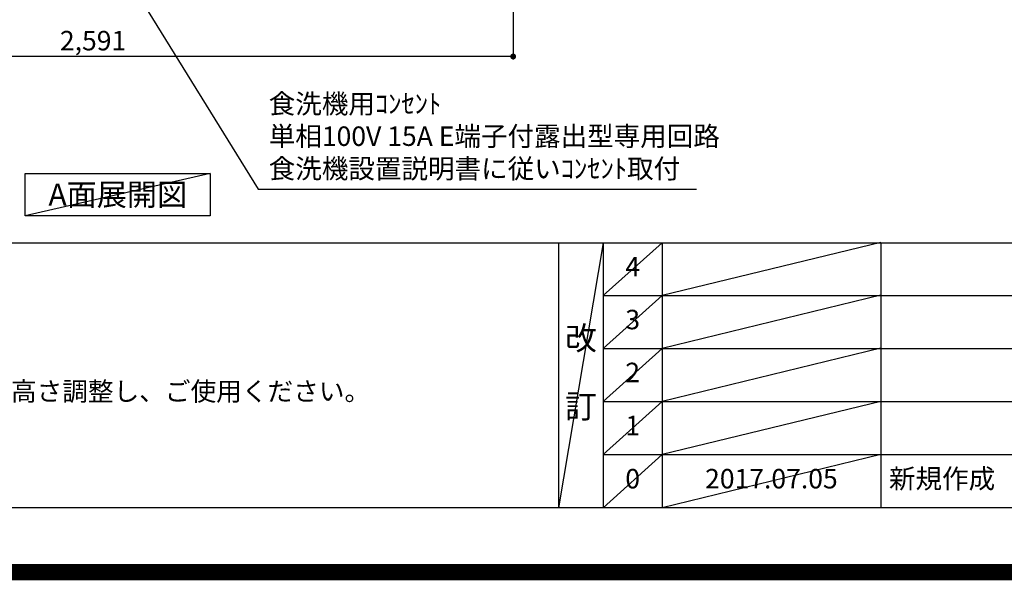
# Model space of a CAD drawing. Extents: x 55896 to 82369, y -22053 to -13183.
# Drawn here: x 72591 to 75627, y -22053 to -20325 of the extents above; entities that cross this region are included whole.
import ezdxf

# ---------------------------------------------------------------- set-up
doc = ezdxf.new("R2010")
doc.units = 0
doc.header["$LTSCALE"] = 50
doc.header["$MEASUREMENT"] = 0
doc.layers.get('0').update_dxf_attribs({"linetype": 'CONTINUOUS'})
doc.layers.get('DEFPOINTS').update_dxf_attribs({"color": 146, "linetype": 'CONTINUOUS'})
for name, color, linetype in [('160-文字', 254, 'CONTINUOUS'), ('166-寸法B', 11, 'CONTINUOUS'), ('190-図面外枠', 5, 'CONTINUOUS'), ('191-図面内枠', 4, 'CONTINUOUS')]:
    doc.layers.add(name, color=color, linetype=linetype)
doc.styles.add('KH001', font='txt')
doc.dimstyles.new('KH1xx030', dxfattribs={"dimscale": 30, "dimtxt": 2, "dimasz": 0.6, "dimexe": 0.3, "dimexo": 1.2, "dimgap": 0.5, "dimtad": 3, "dimdec": 1, "dimdsep": 46, "dimlunit": 6, "dimtxsty": 'KH001', "dimblk": 'DOT', "dimcen": 1, "dimdle": 1, "dimclrd": 256, "dimclre": 256, "dimclrt": 256, "dimadec": 0, "dimazin": 0, "dimtfac": 1, "dimtdec": 1, "dimtix": 1, "dimtmove": 2, "dimatfit": 3, "dimldrblk": 'CLOSEDBLANK', "dimfxl": 1, "dimtolj": 1, "dimtzin": 0, "dimlwd": -1, "dimlwe": -1, "dimarcsym": 0})

# ---------------------------------------------------------------- blocks, each defined once
blk = doc.blocks.new('A$C5D946DDC')
at = {"layer": '190-図面外枠'}
blk.add_line((20519, 350.7), (271, 350.7), dxfattribs=at)
at = {"layer": 'DEFPOINTS'}
blk.add_lwpolyline([(0, 0), (20790, 0), (20790, 14700), (0, 14700)], close=True, dxfattribs=at)
blk = doc.blocks.new('_Dot')
at = {"color": 0, "linetype": 'ByBlock', "lineweight": -2}
blk.add_line((-0.5, 0), (-1, 0), dxfattribs=at)
at = {"color": 0, "linetype": 'ByBlock', "const_width": 0.5}
blk.add_lwpolyline([(-0.25, 0, 1), (0.25, 0, 1)], format="xyb", close=True, dxfattribs=at)
blk = doc.blocks.new('*D73')
at = {"layer": '166-寸法B', "transparency": 16777216}
for p, q in [((71521.8, -19908.5), (71521.8, -20447.4)), ((74112.8, -19908.5), (74112.8, -20447.4)), ((74094.8, -20438.4), (71539.8, -20438.4))]:
    blk.add_line(p, q, dxfattribs=at)
at = {"layer": 'DEFPOINTS', "color": 0, "transparency": 16777216}
for p in [(71521.8, -19872.5), (74112.8, -19872.5), (71521.8, -20438.4)]:
    blk.add_point(p, dxfattribs=at)
at = {"layer": '166-寸法B', "transparency": 16777216, "xscale": 18, "yscale": 18, "zscale": 18, "rotation": 180}
blk.add_blockref('_Dot', (71521.8, -20438.4), dxfattribs=at)
at = {"layer": '166-寸法B', "transparency": 16777216, "xscale": 18, "yscale": 18, "zscale": 18}
blk.add_blockref('_Dot', (74112.8, -20438.4), dxfattribs=at)
at = {"layer": '166-寸法B', "transparency": 16777216, "insert": (72817.3, -20389.6), "char_height": 60, "attachment_point": 5, "style": 'KH001'}
blk.add_mtext('\\A1;2,591', dxfattribs=at)
blk = doc.blocks.new('_ClosedBlank')
at = {"color": 0, "linetype": 'ByBlock', "lineweight": -2}
for p, q in [((-1, 0.17), (0, 0)), ((-1, 0.17), (-1, -0.17)), ((0, 0), (-1, -0.17))]:
    blk.add_line(p, q, dxfattribs=at)

msp = doc.modelspace()

# ---------------------------------------------------------------- linework, layer by layer
at = {"layer": '160-文字'}
msp.add_lwpolyline([(72608.43, -20798.95), (73178.46, -20798.95), (73178.46, -20929.38), (72608.43, -20929.38)], close=True, dxfattribs=at)
at = {"layer": '191-図面内枠'}
for p, q in [((70032.52, -21012.67), (82181.34, -21012.67)), ((74252.78, -21012.67), (74252.78, -21829.6)), ((74390.9, -21012.67), (74390.9, -21829.6)), ((74571.86, -21012.67), (74571.86, -21829.6)), ((75246.5, -21012.67), (75246.5, -21829.6)), ((74390.9, -21175.6), (78875.3, -21175.6)), ((74390.9, -21338.6), (78875.3, -21338.6)), ((74390.9, -21501.6), (78875.3, -21501.6)), ((74390.9, -21665.6), (78875.3, -21665.6))]:
    msp.add_line(p, q, dxfattribs=at)
at = {"layer": 'DEFPOINTS'}
for p, q in [((73178.46, -20798.95), (72608.43, -20929.38)), ((75246.5, -21011.6), (74571.86, -21175.6)), ((74390.9, -21012.67), (74252.78, -21829.6)), ((74571.86, -21012.67), (74390.9, -21175.67)), ((74571.86, -21175.6), (74390.9, -21338.6)), ((75246.5, -21174.6), (74571.86, -21338.6)), ((74571.86, -21338.6), (74390.9, -21501.6)), ((75246.5, -21337.6), (74571.86, -21501.6)), ((74571.86, -21501.6), (74390.9, -21665.6)), ((75246.5, -21501.6), (74571.86, -21665.6)), ((74571.86, -21665.6), (74390.9, -21829.6)), ((75246.5, -21665.6), (74571.86, -21829.6))]:
    msp.add_line(p, q, dxfattribs=at)
at = {"layer": 'DEFPOINTS', "color": 1, "const_width": 50}
msp.add_lwpolyline([(69869.94, -22028.03), (82343.92, -22028.03), (82343.92, -13208.03), (69869.94, -13208.03)], close=True, dxfattribs=at)

# ---------------------------------------------------------------- block references
at = {"layer": '190-図面外枠', "xscale": 0.5999999999985448, "yscale": 0.5999999999985448, "zscale": 0.5999999999985448}
msp.add_blockref('A$C5D946DDC', (69869.94, -22040), dxfattribs=at)

# ---------------------------------------------------------------- texts
at = {"layer": '160-文字', "style": 'KH001'}
msp.add_text('4、本図は、天井高2400想定で記載されておりますが、各物件ごとに高さ調整し、ご使用ください。', height=58, dxfattribs=at).set_placement((70128.92, -21499.53))
for s, insert, char_height, attachment_point in [('食洗機用ｺﾝｾﾝﾄ\\P単相100V 15A E端子付露出型専用回路\\P食洗機設置説明書に従いｺﾝｾﾝﾄ取付', (73359.09, -20832.86), 60, 7), ('{\\fArial|b0|i0|c0|p32;A}面展開図', (72893.44, -20864.16), 68, 5)]:
    msp.add_mtext(s, dxfattribs=dict(at, insert=insert, char_height=char_height, attachment_point=attachment_point))
at = {"layer": '160-文字', "line_spacing_factor": 0.876232, "style": 'KH001'}
for s, insert, char_height, attachment_point in [('4', (74481.38, -21094.17), 60, 5), ('3', (74481.38, -21257.1), 60, 5), ('改\\P\\P訂', (74321.84, -21421.13), 72, 5), ('2', (74481.38, -21420.1), 60, 5), ('1', (74481.38, -21583.6), 60, 5), ('0', (74481.38, -21747.6), 60, 5), ('2017.07.05', (74909.18, -21747.6), 60, 5), ('新規作成', (75271.81, -21747.6), 60, 4)]:
    msp.add_mtext(s, dxfattribs=dict(at, insert=insert, char_height=char_height, attachment_point=attachment_point))

# ---------------------------------------------------------------- dimensions: what is measured, and where the dimension line sits
at = {"layer": '166-寸法B'}
dim = msp.add_linear_dim(base=(71521.79, -20438.39), p1=(74112.79, -19872.51), p2=(71521.79, -19872.51), dimstyle='KH1xx030', dxfattribs=at)
dim.commit()
dim.dimension.update_dxf_attribs({"geometry": '*D73', "text_midpoint": (72817.29, -20389.58)})

# ---------------------------------------------------------------- leaders
at = {"layer": '160-文字', "annotation_type": 0, "has_hookline": 1, "hookline_direction": 0, "text_width": 1319.09}
msp.add_leader([(72631.79, -19722.51), (73326.09, -20847.86), (73344.09, -20847.86)], dimstyle='KH1xx030', override={"dimgap": 0.5, "dimtad": 1}, dxfattribs=at)

doc.saveas('drawing.dxf')
